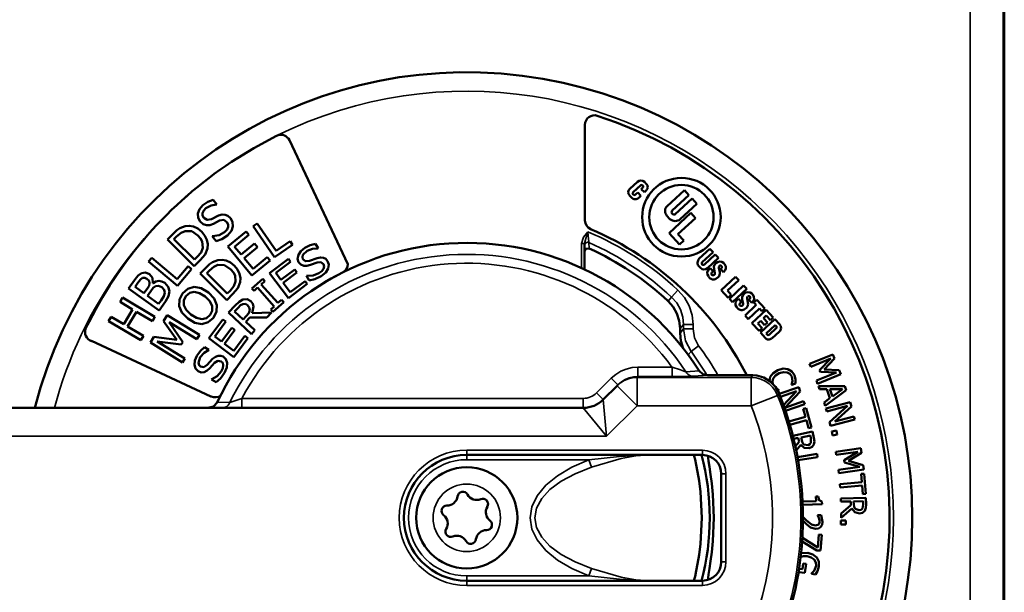
# Model space of a CAD drawing. Units: inches. Extents: x 0 to 17, y 0 to 11.
# Drawn here: x 2.5 to 3.8, y 4.8 to 5.5 of the extents above; entities that cross this region are included whole.
import ezdxf

# ---------------------------------------------------------------- set-up
doc = ezdxf.new("R2010")
doc.units = ezdxf.units.IN
doc.header["$MEASUREMENT"] = 0
doc.layers.add('Visible (ANSI)', color=7, linetype='Continuous', lineweight=50)
doc.layers.add('Visible Narrow (ANSI)', color=7, linetype='Continuous', lineweight=35)

msp = doc.modelspace()

# ---------------------------------------------------------------- linework, layer by layer
at = {"layer": 'Visible (ANSI)'}
for p, q in [((3.7969, 6.2391), (3.7969, 3.4906)), ((3.7981, 5.8029), (3.7981, 3.927)), ((3.2643, 5.2436), (3.2643, 5.3654)), ((2.8718, 5.3513), (2.873, 5.3519)), ((2.888, 5.3457), (2.9623, 5.1881)), ((3.3212, 5.2836), (3.3312, 5.2928)), ((3.3399, 5.2927), (3.3424, 5.2902)), ((3.3352, 5.2883), (3.3257, 5.2796)), ((3.3285, 5.2765), (3.3315, 5.2792)), ((3.3315, 5.2792), (3.3353, 5.2748)), ((3.3359, 5.2834), (3.3379, 5.2855)), ((3.34, 5.2794), (3.3359, 5.2834)), ((3.3426, 5.282), (3.34, 5.2794)), ((3.3689, 5.2619), (3.3908, 5.2821)), ((3.3908, 5.2821), (3.3966, 5.2758)), ((2.7908, 5.2698), (2.7957, 5.264)), ((3.3235, 5.2726), (3.3208, 5.2755)), ((3.3353, 5.2748), (3.3328, 5.2723)), ((3.3966, 5.2758), (3.3753, 5.2561)), ((3.3793, 5.2516), (3.4007, 5.2713)), ((3.4068, 5.2647), (3.3856, 5.2451)), ((3.4007, 5.2713), (3.4068, 5.2647)), ((2.7957, 5.264), (2.7954, 5.2637)), ((3.3715, 5.2275), (3.3992, 5.2531)), ((3.3992, 5.2531), (3.4051, 5.2464)), ((2.7887, 5.2452), (2.7978, 5.2497)), ((2.7992, 5.2433), (2.7912, 5.2394)), ((2.8418, 5.2361), (2.8471, 5.2398)), ((2.8471, 5.2398), (2.8712, 5.205)), ((3.3725, 5.2453), (3.3686, 5.2496)), ((3.4051, 5.2464), (3.3827, 5.2261)), ((2.7327, 5.2191), (2.7404, 5.2268)), ((2.8098, 5.2104), (2.8329, 5.2296)), ((2.8329, 5.2296), (2.8365, 5.2252)), ((2.8692, 5.1967), (2.8418, 5.2361)), ((3.3847, 5.2131), (3.3715, 5.2275)), ((2.7667, 5.1853), (2.7327, 5.2191)), ((2.7411, 5.2197), (2.7445, 5.2232)), ((2.7673, 5.1937), (2.7411, 5.2197)), ((2.7898, 5.2234), (2.7902, 5.2237)), ((2.795, 5.2172), (2.7898, 5.2234)), ((2.8365, 5.2252), (2.8183, 5.2101)), ((2.8712, 5.205), (2.8888, 5.2172)), ((2.8888, 5.2172), (2.8921, 5.2126)), ((3.3827, 5.2261), (3.39, 5.218)), ((3.39, 5.218), (3.3847, 5.2131)), ((2.8404, 5.1735), (2.8098, 5.2104)), ((2.8183, 5.2101), (2.8267, 5.2)), ((2.8267, 5.2), (2.8437, 5.2141)), ((2.8473, 5.2097), (2.8303, 5.1956)), ((2.8437, 5.2141), (2.8473, 5.2097)), ((2.8921, 5.2126), (2.8692, 5.1967)), ((2.9213, 5.2137), (2.9246, 5.2083)), ((2.9246, 5.2083), (2.9241, 5.208)), ((3.2638, 5.214), (3.2638, 5.2117)), ((3.2638, 5.2117), (3.2638, 5.2042)), ((3.2638, 5.2042), (3.2638, 5.1812)), ((3.4098, 5.195), (3.4233, 5.2075)), ((3.4274, 5.2031), (3.4135, 5.1903)), ((3.4233, 5.2075), (3.4274, 5.2031)), ((2.7087, 5.1912), (2.7128, 5.1961)), ((2.7454, 5.1603), (2.7087, 5.1912)), ((2.7128, 5.1961), (2.7452, 5.1688)), ((2.7745, 5.1931), (2.7667, 5.1853)), ((2.7707, 5.1971), (2.7673, 5.1937)), ((2.8303, 5.1956), (2.8417, 5.1819)), ((2.8635, 5.1926), (2.8404, 5.1735)), ((2.8417, 5.1819), (2.8599, 5.197)), ((2.8599, 5.197), (2.8635, 5.1926)), ((2.8627, 5.1766), (2.8867, 5.1946)), ((2.8896, 5.1909), (2.8707, 5.1767)), ((2.8867, 5.1946), (2.8896, 5.1909)), ((2.9138, 5.1923), (2.9233, 5.1955)), ((2.9232, 5.1899), (2.9148, 5.187)), ((3.4163, 5.1873), (3.4301, 5.2001)), ((3.4341, 5.1958), (3.4201, 5.1829)), ((3.4301, 5.2001), (3.4341, 5.1958)), ((2.7452, 5.1688), (2.759, 5.1852)), ((2.7634, 5.1815), (2.7454, 5.1603)), ((2.759, 5.1852), (2.7634, 5.1815)), ((2.7743, 5.1759), (2.782, 5.1836)), ((2.7828, 5.1765), (2.7862, 5.18)), ((2.8773, 5.1679), (2.8949, 5.1811)), ((2.8977, 5.1773), (2.8801, 5.1641)), ((2.8949, 5.1811), (2.8977, 5.1773)), ((3.4116, 5.183), (3.4097, 5.1849)), ((3.4221, 5.1814), (3.4237, 5.1829)), ((3.4237, 5.1829), (3.4274, 5.1788)), ((3.4274, 5.1788), (3.4258, 5.1773)), ((3.4297, 5.1766), (3.4286, 5.1821)), ((3.4347, 5.1831), (3.4358, 5.1776)), ((3.437, 5.1818), (3.4381, 5.1828)), ((3.4407, 5.1776), (3.437, 5.1818)), ((3.4411, 5.178), (3.4407, 5.1776)), ((2.6834, 5.1571), (2.6908, 5.1674)), ((2.8085, 5.1421), (2.7743, 5.1759)), ((2.809, 5.1505), (2.7828, 5.1765)), ((2.8402, 5.1569), (2.8541, 5.1693)), ((2.8569, 5.1663), (2.8523, 5.1622)), ((2.8541, 5.1693), (2.8569, 5.1663)), ((2.8867, 5.1446), (2.8627, 5.1766)), ((2.8707, 5.1767), (2.8773, 5.1679)), ((2.889, 5.1523), (2.9079, 5.1664)), ((2.9079, 5.1664), (2.9107, 5.1627)), ((2.9099, 5.173), (2.9103, 5.1732)), ((2.9133, 5.1673), (2.9099, 5.173)), ((3.4228, 5.1707), (3.4214, 5.1724)), ((3.4338, 5.1714), (3.4321, 5.17)), ((3.4378, 5.1549), (3.4561, 5.1718)), ((3.4601, 5.1676), (3.4457, 5.1543)), ((3.4561, 5.1718), (3.4601, 5.1676)), ((2.7223, 5.129), (2.6834, 5.1571)), ((2.6915, 5.159), (2.6951, 5.164)), ((2.7029, 5.1508), (2.6915, 5.159)), ((2.7071, 5.1567), (2.7029, 5.1508)), ((2.7072, 5.1477), (2.7115, 5.1536)), ((2.7142, 5.1639), (2.7144, 5.1637)), ((2.8125, 5.154), (2.809, 5.1505)), ((2.843, 5.1539), (2.8402, 5.1569)), ((2.8475, 5.158), (2.843, 5.1539)), ((2.8688, 5.1342), (2.8475, 5.158)), ((2.8523, 5.1622), (2.8735, 5.1385)), ((2.8801, 5.1641), (2.889, 5.1523)), ((2.9107, 5.1627), (2.8867, 5.1446)), ((3.4467, 5.1452), (3.4378, 5.1549)), ((3.4457, 5.1543), (3.4505, 5.149)), ((3.4483, 5.1439), (3.4663, 5.1607)), ((3.4703, 5.1564), (3.4522, 5.1397)), ((3.4663, 5.1607), (3.4703, 5.1564)), ((2.6724, 5.14), (2.6756, 5.1454)), ((2.6885, 5.1303), (2.6724, 5.14)), ((2.6756, 5.1454), (2.7169, 5.1209)), ((2.7216, 5.1374), (2.7072, 5.1477)), ((2.7246, 5.1416), (2.7216, 5.1374)), ((2.7304, 5.1402), (2.7223, 5.129)), ((2.8162, 5.15), (2.8085, 5.1421)), ((2.8808, 5.1395), (2.8669, 5.1271)), ((2.8735, 5.1385), (2.8781, 5.1426)), ((2.8781, 5.1426), (2.8808, 5.1395)), ((3.4505, 5.149), (3.4467, 5.1452)), ((3.4522, 5.1397), (3.4483, 5.1439)), ((3.458, 5.1423), (3.4597, 5.1439)), ((3.4597, 5.1439), (3.4634, 5.1397)), ((3.4634, 5.1397), (3.4618, 5.1383)), ((3.4657, 5.1376), (3.4646, 5.1431)), ((3.4707, 5.1441), (3.4718, 5.1385)), ((3.4729, 5.1427), (3.4741, 5.1438)), ((3.4766, 5.1386), (3.4729, 5.1427)), ((3.4793, 5.1392), (3.4831, 5.1427)), ((3.4823, 5.136), (3.4793, 5.1392)), ((3.4831, 5.1427), (3.4934, 5.1316)), ((2.6773, 5.1114), (2.6885, 5.1303)), ((2.6934, 5.1274), (2.6821, 5.1085)), ((2.7136, 5.1155), (2.6934, 5.1274)), ((2.8106, 5.1263), (2.819, 5.1353)), ((2.8183, 5.1278), (2.8226, 5.1324)), ((2.8293, 5.1175), (2.8183, 5.1278)), ((2.8642, 5.1301), (2.8688, 5.1342)), ((2.8669, 5.1271), (2.8642, 5.1301)), ((3.4588, 5.1316), (3.4573, 5.1334)), ((3.4681, 5.1224), (3.4823, 5.136)), ((3.4698, 5.1324), (3.4681, 5.1309)), ((3.4865, 5.1314), (3.4721, 5.118)), ((3.4771, 5.139), (3.4766, 5.1386)), ((3.4767, 5.1129), (3.4948, 5.1298)), ((3.4896, 5.1281), (3.4865, 5.1314)), ((3.4934, 5.1316), (3.4896, 5.1281)), ((3.4948, 5.1298), (3.504, 5.1202)), ((2.6578, 5.1155), (2.6611, 5.121)), ((2.6991, 5.091), (2.6578, 5.1155)), ((2.6611, 5.121), (2.6773, 5.1114)), ((2.7169, 5.1209), (2.7136, 5.1155)), ((2.7279, 5.1155), (2.7325, 5.1231)), ((2.7446, 5.0917), (2.7279, 5.1155)), ((2.7325, 5.1231), (2.7734, 5.098)), ((2.7348, 5.1142), (2.7523, 5.0888)), ((2.7701, 5.0925), (2.7348, 5.1142)), ((2.7853, 5.0936), (2.8033, 5.1176)), ((2.8071, 5.1148), (2.7929, 5.0958)), ((2.8033, 5.1176), (2.8071, 5.1148)), ((2.8398, 5.099), (2.8106, 5.1263)), ((2.8331, 5.1216), (2.8293, 5.1175)), ((2.8375, 5.1198), (2.8325, 5.1145)), ((2.8325, 5.1145), (2.8442, 5.1037)), ((2.8595, 5.1201), (2.8375, 5.1198)), ((2.8408, 5.1255), (2.8652, 5.1262)), ((2.8652, 5.1262), (2.8595, 5.1201)), ((3.4721, 5.118), (3.4681, 5.1224)), ((3.488, 5.1158), (3.4842, 5.1122)), ((3.4878, 5.1008), (3.506, 5.1178)), ((3.493, 5.1104), (3.488, 5.1158)), ((3.4949, 5.1224), (3.4916, 5.1192)), ((3.4916, 5.1192), (3.4967, 5.1137)), ((3.5004, 5.1167), (3.4949, 5.1224)), ((3.504, 5.1202), (3.5004, 5.1167)), ((3.506, 5.1178), (3.5122, 5.1111)), ((2.6821, 5.1085), (2.7023, 5.0965)), ((2.8017, 5.0893), (2.8149, 5.1069)), ((2.8187, 5.1041), (2.8055, 5.0865)), ((2.8149, 5.1069), (2.8187, 5.1041)), ((2.8442, 5.1037), (2.8398, 5.099)), ((3.3853, 5.1002), (3.3853, 5.1058)), ((3.486, 5.1029), (3.4767, 5.1129)), ((3.4842, 5.1122), (3.4897, 5.1064)), ((3.4897, 5.1064), (3.486, 5.1029)), ((3.4967, 5.1137), (3.493, 5.1104)), ((3.495, 5.0996), (3.5066, 5.1104)), ((3.5078, 5.1064), (3.4992, 5.0983)), ((3.5118, 5.1021), (3.502, 5.0934)), ((3.5066, 5.1104), (3.508, 5.1087)), ((2.7882, 5.0195), (2.636, 5.0901)), ((2.7023, 5.0965), (2.6991, 5.091)), ((2.711, 5.088), (2.7155, 5.0954)), ((2.7155, 5.0954), (2.7446, 5.0917)), ((2.7198, 5.0896), (2.755, 5.068)), ((2.7502, 5.0855), (2.7198, 5.0896)), ((2.7734, 5.098), (2.7701, 5.0925)), ((2.8173, 5.0696), (2.7853, 5.0936)), ((2.7929, 5.0958), (2.8017, 5.0893)), ((2.8353, 5.0937), (2.8173, 5.0696)), ((2.8174, 5.0776), (2.8315, 5.0965)), ((2.8315, 5.0965), (2.8353, 5.0937)), ((3.4941, 5.0938), (3.4878, 5.1008)), ((3.4961, 5.0984), (3.495, 5.0996)), ((2.7519, 5.0629), (2.711, 5.088)), ((2.7523, 5.0888), (2.7502, 5.0855)), ((2.7799, 5.0823), (2.7854, 5.079)), ((2.7854, 5.079), (2.7851, 5.0786)), ((2.8055, 5.0865), (2.8174, 5.0776)), ((2.755, 5.068), (2.7519, 5.0629)), ((2.7834, 5.0598), (2.7903, 5.0672)), ((3.5502, 5.0611), (3.5799, 5.0731)), ((3.5773, 5.0678), (3.5517, 5.0574)), ((3.563, 5.0531), (3.5773, 5.0678)), ((3.5821, 5.0677), (3.5686, 5.0536)), ((3.5799, 5.0731), (3.5821, 5.0677)), ((2.7928, 5.0621), (2.7868, 5.0556)), ((3.5517, 5.0574), (3.5502, 5.0611)), ((3.564, 5.0507), (3.563, 5.0531)), ((3.5686, 5.0536), (3.588, 5.0531)), ((3.588, 5.0531), (3.5902, 5.0477)), ((2.789, 5.041), (2.7893, 5.0414)), ((2.7948, 5.0375), (2.789, 5.041)), ((3.4779, 5.0464), (3.4206, 5.0464)), ((3.4829, 5.046), (3.4779, 5.0464)), ((3.4991, 5.0394), (3.5002, 5.0445)), ((3.5274, 5.0345), (3.5285, 5.0389)), ((3.5285, 5.0389), (3.5275, 5.0449)), ((3.5309, 5.0464), (3.5323, 5.0409)), ((3.5323, 5.0409), (3.5323, 5.0362)), ((3.5589, 5.0396), (3.5845, 5.0499)), ((3.5605, 5.0357), (3.5589, 5.0396)), ((3.5902, 5.0477), (3.5605, 5.0357)), ((3.5845, 5.0499), (3.564, 5.0507)), ((3.3051, 5.0331), (3.2876, 5.0155)), ((3.3063, 5.0342), (3.3051, 5.0331)), ((3.5086, 5.029), (3.5114, 5.0276)), ((3.5115, 5.0273), (3.51, 5.0266)), ((3.5114, 5.0276), (3.5115, 5.0273)), ((3.5117, 5.0227), (3.5364, 5.0314)), ((3.5276, 5.0342), (3.5274, 5.0345)), ((3.5323, 5.0362), (3.5276, 5.0342)), ((3.5364, 5.0314), (3.5384, 5.0257)), ((3.5615, 5.0328), (3.5953, 5.0327)), ((3.5629, 5.0287), (3.5615, 5.0328)), ((3.5723, 5.0288), (3.5629, 5.0287)), ((3.597, 5.0277), (3.57, 5.0074)), ((3.5762, 5.0172), (3.5723, 5.0288)), ((3.5761, 5.0288), (3.592, 5.0289)), ((3.5792, 5.0195), (3.5761, 5.0288)), ((3.592, 5.0289), (3.5792, 5.0195)), ((3.5953, 5.0327), (3.597, 5.0277)), ((3.5336, 5.0262), (3.5132, 5.019)), ((3.517, 5.0086), (3.5336, 5.0262)), ((3.5384, 5.0257), (3.5188, 5.0051)), ((3.5686, 5.0116), (3.5762, 5.0172)), ((3.2621, 5.005), (2.233, 5.005)), ((3.5188, 5.0051), (3.5427, 5.0135)), ((3.544, 5.0098), (3.5196, 5.0011)), ((3.542, 5.0037), (3.5457, 5.0048)), ((3.545, 4.9934), (3.542, 5.0037)), ((3.5427, 5.0135), (3.544, 5.0098)), ((3.5457, 5.0048), (3.5527, 4.98)), ((3.57, 5.0074), (3.5686, 5.0116)), ((3.5709, 5.0041), (3.6018, 5.0123)), ((3.572, 5.0002), (3.5709, 5.0041)), ((3.5986, 5.0074), (3.572, 5.0002)), ((3.5756, 4.9866), (3.5986, 5.0074)), ((3.6034, 5.0065), (3.5823, 4.9875)), ((3.6018, 5.0123), (3.6034, 5.0065)), ((3.5239, 4.9875), (3.545, 4.9934)), ((3.5461, 4.9893), (3.5251, 4.9834)), ((3.549, 4.979), (3.5461, 4.9893)), ((3.6078, 4.9902), (3.5769, 4.9819)), ((3.5823, 4.9875), (3.6067, 4.9941)), ((3.6067, 4.9941), (3.6078, 4.9902)), ((3.5527, 4.98), (3.549, 4.979)), ((3.5769, 4.9819), (3.5756, 4.9866)), ((3.5289, 4.9695), (3.5539, 4.9749)), ((3.5359, 4.9667), (3.5299, 4.9654)), ((3.5369, 4.9619), (3.5359, 4.9667)), ((3.5394, 4.9674), (3.5512, 4.9699)), ((3.5402, 4.9638), (3.5394, 4.9674)), ((3.5512, 4.9699), (3.552, 4.9658)), ((3.552, 4.9658), (3.552, 4.9606)), ((3.5539, 4.9749), (3.5556, 4.9668)), ((3.5784, 4.9748), (3.5844, 4.9761)), ((3.5795, 4.9698), (3.5784, 4.9748)), ((3.5855, 4.9711), (3.5795, 4.9698)), ((3.5844, 4.9761), (3.5855, 4.9711)), ((3.532, 4.9559), (3.5369, 4.9619)), ((3.539, 4.958), (3.5332, 4.9507)), ((3.5483, 4.9577), (3.543, 4.9584)), ((3.5837, 4.9491), (3.6154, 4.9535)), ((3.6154, 4.9535), (3.6162, 4.9478)), ((3.1138, 4.945), (3.4138, 4.945)), ((3.4212, 4.943), (3.4229, 4.9432)), ((3.5347, 4.9424), (3.5597, 4.9463)), ((3.5603, 4.9421), (3.5355, 4.9382)), ((3.5597, 4.9463), (3.5603, 4.9421)), ((3.5842, 4.9452), (3.5837, 4.9491)), ((3.6115, 4.949), (3.5842, 4.9452)), ((3.5941, 4.9382), (3.6115, 4.949)), ((3.6162, 4.9478), (3.5996, 4.9374)), ((3.5869, 4.9261), (3.6142, 4.93)), ((3.5875, 4.9219), (3.5869, 4.9261)), ((3.6192, 4.9264), (3.5875, 4.9219)), ((3.5945, 4.9356), (3.5941, 4.9382)), ((3.6142, 4.93), (3.5945, 4.9356)), ((3.5996, 4.9374), (3.6184, 4.9322)), ((3.6184, 4.9322), (3.6192, 4.9264)), ((3.4378, 4.921), (3.4378, 4.809)), ((3.6159, 4.9209), (3.6197, 4.9212)), ((3.6168, 4.9102), (3.6159, 4.9209)), ((3.6197, 4.9212), (3.6217, 4.8956)), ((3.5886, 4.908), (3.6168, 4.9102)), ((3.589, 4.9038), (3.5886, 4.908)), ((3.6171, 4.906), (3.589, 4.9038)), ((3.6179, 4.8953), (3.6171, 4.906)), ((3.5584, 4.8921), (3.5613, 4.8922)), ((3.5586, 4.8863), (3.5584, 4.8921)), ((3.5899, 4.8898), (3.6219, 4.8905)), ((3.59, 4.8856), (3.5899, 4.8898)), ((3.6217, 4.8956), (3.6179, 4.8953)), ((3.6219, 4.8905), (3.6221, 4.8823)), ((3.5413, 4.8856), (3.5586, 4.8863)), ((3.5662, 4.8824), (3.5415, 4.8815)), ((3.566, 4.8857), (3.5662, 4.8824)), ((3.6027, 4.8858), (3.59, 4.8856)), ((3.5903, 4.8706), (3.6028, 4.881)), ((3.6041, 4.8767), (3.5904, 4.8651)), ((3.6028, 4.881), (3.6027, 4.8858)), ((3.6063, 4.8859), (3.6183, 4.8862)), ((3.6064, 4.8822), (3.6063, 4.8859)), ((3.6132, 4.8747), (3.6081, 4.8764)), ((3.6184, 4.882), (3.6174, 4.8769)), ((3.6183, 4.8862), (3.6184, 4.882)), ((3.5418, 4.8664), (3.5464, 4.8617)), ((3.5605, 4.8685), (3.5651, 4.8684)), ((3.5605, 4.8682), (3.5605, 4.8685)), ((3.5622, 4.8651), (3.5605, 4.8682)), ((3.5631, 4.8605), (3.5622, 4.8651)), ((3.5651, 4.8684), (3.5668, 4.8601)), ((3.5904, 4.8651), (3.5903, 4.8706)), ((3.5461, 4.857), (3.5418, 4.8614)), ((3.5515, 4.8526), (3.5461, 4.857)), ((3.5579, 4.8508), (3.5515, 4.8526)), ((3.5577, 4.8551), (3.5618, 4.8566)), ((3.5618, 4.8566), (3.5631, 4.8605)), ((3.5901, 4.8566), (3.5902, 4.8617)), ((3.5962, 4.8564), (3.5901, 4.8566)), ((3.5902, 4.8617), (3.5963, 4.8616)), ((3.5963, 4.8616), (3.5962, 4.8564)), ((3.5411, 4.8394), (3.5606, 4.8272)), ((3.5606, 4.8272), (3.5619, 4.8437)), ((3.5619, 4.8437), (3.5657, 4.8434)), ((3.5657, 4.8434), (3.5641, 4.8232)), ((3.5593, 4.8235), (3.5408, 4.8349)), ((3.5395, 4.8201), (3.5478, 4.8204)), ((3.5641, 4.8232), (3.5593, 4.8235)), ((3.5412, 4.7995), (3.5422, 4.8068)), ((3.5422, 4.8068), (3.5459, 4.8063)), ((3.5459, 4.8063), (3.5443, 4.7948)), ((3.5561, 4.7977), (3.5585, 4.804)), ((3.5621, 4.803), (3.5604, 4.7972)), ((3.5443, 4.7948), (3.5362, 4.7959)), ((3.5369, 4.8001), (3.5412, 4.7995)), ((3.5528, 4.7941), (3.5561, 4.7977)), ((3.5528, 4.7937), (3.5528, 4.7941)), ((3.5579, 4.793), (3.5528, 4.7937)), ((3.5604, 4.7972), (3.5579, 4.793)), ((3.4138, 4.785), (3.1138, 4.785)), ((3.4229, 4.7867), (3.4212, 4.787))]:
    msp.add_line(p, q, dxfattribs=at)
for points in [[(2.8144, 5.3182), (2.8426, 5.3356), (2.8718, 5.3513)], [(2.7779, 5.263), (2.7842, 5.2673), (2.7908, 5.2698)], [(2.7744, 5.2421), (2.7718, 5.2469), (2.7716, 5.2525), (2.7736, 5.2581), (2.7779, 5.263)], [(2.7818, 5.2591), (2.7791, 5.2561), (2.7776, 5.2528), (2.7776, 5.2497), (2.7791, 5.2469)], [(2.7954, 5.2637), (2.7885, 5.2627), (2.7818, 5.2591)], [(2.7824, 5.2375), (2.7782, 5.2388), (2.7744, 5.2421)], [(2.7791, 5.2469), (2.7834, 5.2442), (2.7887, 5.2452)], [(2.7912, 5.2394), (2.7867, 5.2377), (2.7824, 5.2375)], [(2.7978, 5.2497), (2.8023, 5.251), (2.8063, 5.2508), (2.8098, 5.2494), (2.8129, 5.2466)], [(2.8085, 5.2415), (2.8044, 5.2442), (2.7992, 5.2433)], [(2.8055, 5.2285), (2.8087, 5.2319), (2.8102, 5.2353), (2.8101, 5.2386), (2.8085, 5.2415)], [(2.8129, 5.2466), (2.8156, 5.2416), (2.8162, 5.236)], [(2.7404, 5.2268), (2.7448, 5.231), (2.7486, 5.2337), (2.7552, 5.2364)], [(2.7445, 5.2232), (2.7501, 5.2278), (2.7555, 5.2301)], [(2.7552, 5.2364), (2.7606, 5.2368), (2.766, 5.2357), (2.7713, 5.2331), (2.7764, 5.229)], [(2.7555, 5.2301), (2.7637, 5.2297), (2.7716, 5.2243)], [(2.7764, 5.229), (2.7803, 5.2241), (2.7829, 5.2187), (2.7841, 5.2132), (2.7837, 5.2079)], [(2.7902, 5.2237), (2.7986, 5.2248), (2.8055, 5.2285)], [(2.8162, 5.236), (2.8143, 5.2302), (2.8094, 5.2246)], [(2.7716, 5.2243), (2.775, 5.2204), (2.7771, 5.2166), (2.7778, 5.2088)], [(2.8094, 5.2246), (2.802, 5.2197), (2.795, 5.2172)], [(2.7778, 5.2088), (2.7755, 5.2029), (2.7707, 5.1971)], [(2.7837, 5.2079), (2.7807, 5.2004), (2.7745, 5.1931)], [(2.8998, 5.1905), (2.8985, 5.1949), (2.8995, 5.1998), (2.9026, 5.2046), (2.9077, 5.2086)], [(2.9105, 5.2049), (2.9052, 5.1997), (2.9045, 5.1969), (2.9052, 5.1944)], [(2.9077, 5.2086), (2.9146, 5.212), (2.9213, 5.2137)], [(2.9241, 5.208), (2.9176, 5.2076), (2.9105, 5.2049)], [(3.2638, 5.2042), (3.2656, 5.2076), (3.2695, 5.2078)], [(2.782, 5.1836), (2.7865, 5.1878), (2.7902, 5.1905), (2.7968, 5.1932)], [(2.7968, 5.1932), (2.8023, 5.1936), (2.8077, 5.1926), (2.813, 5.19), (2.818, 5.1859)], [(2.9062, 5.1859), (2.9026, 5.1874), (2.8998, 5.1905)], [(2.9052, 5.1944), (2.9087, 5.1917), (2.9138, 5.1923)], [(2.9314, 5.1877), (2.9282, 5.1903), (2.9232, 5.1899)], [(2.9233, 5.1955), (2.9278, 5.1964), (2.9315, 5.196), (2.9344, 5.1945), (2.9367, 5.1918)], [(2.9367, 5.1918), (2.9381, 5.1873), (2.9373, 5.1823)], [(2.6997, 5.1765), (2.7049, 5.1774), (2.7098, 5.1753)], [(2.7862, 5.18), (2.7917, 5.1846), (2.7971, 5.187)], [(2.7971, 5.187), (2.8053, 5.1865), (2.8133, 5.1812)], [(2.8133, 5.1812), (2.8167, 5.1773), (2.8188, 5.1735), (2.8195, 5.1657)], [(2.818, 5.1859), (2.822, 5.181), (2.8246, 5.1756), (2.8258, 5.1701), (2.8255, 5.1648)], [(2.9148, 5.187), (2.9103, 5.1858), (2.9062, 5.1859)], [(2.9257, 5.1764), (2.9294, 5.1792), (2.9316, 5.1821), (2.9322, 5.185), (2.9314, 5.1877)], [(2.9373, 5.1823), (2.9342, 5.1773), (2.9284, 5.1727)], [(2.6908, 5.1674), (2.6935, 5.171), (2.6956, 5.1734), (2.6997, 5.1765)], [(2.6951, 5.164), (2.6983, 5.1682), (2.7012, 5.1703)], [(2.7012, 5.1703), (2.7039, 5.1707), (2.7067, 5.1694)], [(2.7067, 5.1694), (2.7094, 5.1667), (2.7101, 5.1636)], [(2.7098, 5.1753), (2.7137, 5.1703), (2.7142, 5.1639)], [(2.7144, 5.1637), (2.718, 5.1658), (2.7218, 5.1666), (2.7256, 5.166), (2.7294, 5.164)], [(2.8195, 5.1657), (2.8172, 5.1598), (2.8125, 5.154)], [(2.8255, 5.1648), (2.8224, 5.1573), (2.8162, 5.15)], [(2.9103, 5.1732), (2.9184, 5.1736), (2.9257, 5.1764)], [(2.9284, 5.1727), (2.9204, 5.1689), (2.9133, 5.1673)], [(2.7101, 5.1636), (2.7095, 5.1605), (2.7071, 5.1567)], [(2.7115, 5.1536), (2.7146, 5.1576), (2.7174, 5.1597)], [(2.7174, 5.1597), (2.7216, 5.1605), (2.7257, 5.1585)], [(2.7257, 5.1585), (2.7286, 5.1554), (2.7294, 5.1516)], [(2.7294, 5.164), (2.7337, 5.1592), (2.7353, 5.1536)], [(2.7353, 5.1536), (2.7343, 5.1472), (2.7304, 5.1402)], [(2.7521, 5.1507), (2.7589, 5.1566), (2.7668, 5.1589)], [(2.7564, 5.1473), (2.7611, 5.1513), (2.7669, 5.1526)], [(2.7668, 5.1589), (2.7756, 5.1573), (2.7849, 5.1519)], [(2.7669, 5.1526), (2.7735, 5.1511), (2.7807, 5.1467)], [(2.7849, 5.1519), (2.7922, 5.1442), (2.7958, 5.1359)], [(2.7294, 5.1516), (2.7282, 5.1471), (2.7246, 5.1416)], [(2.7476, 5.1346), (2.748, 5.1429), (2.7521, 5.1507)], [(2.7537, 5.1359), (2.7536, 5.1418), (2.7564, 5.1473)], [(2.7807, 5.1467), (2.7867, 5.1407), (2.7896, 5.1346), (2.7897, 5.1286), (2.787, 5.1232)], [(2.819, 5.1353), (2.824, 5.1401), (2.8289, 5.1428)], [(2.8289, 5.1428), (2.8341, 5.1433), (2.839, 5.1408)], [(2.839, 5.1408), (2.8415, 5.1376), (2.8425, 5.1339), (2.8408, 5.1255)], [(3.37, 5.1409), (3.3765, 5.1335), (3.3813, 5.125), (3.3843, 5.1156), (3.3853, 5.1058)], [(2.7586, 5.1186), (2.7512, 5.1264), (2.7476, 5.1346)], [(2.7627, 5.1238), (2.7567, 5.1298), (2.7537, 5.1359)], [(2.7958, 5.1359), (2.7954, 5.1275), (2.7913, 5.1197)], [(2.8226, 5.1324), (2.8259, 5.1355), (2.8288, 5.1371)], [(2.8288, 5.1371), (2.832, 5.1372), (2.8348, 5.1357)], [(2.8375, 5.1294), (2.8362, 5.1255), (2.8331, 5.1216)], [(2.8348, 5.1357), (2.837, 5.1327), (2.8375, 5.1294)], [(2.7766, 5.1116), (2.7678, 5.1132), (2.7586, 5.1186)], [(2.787, 5.1232), (2.7823, 5.1193), (2.7765, 5.118), (2.7698, 5.1194), (2.7627, 5.1238)], [(2.7913, 5.1197), (2.7846, 5.1139), (2.7766, 5.1116)], [(3.3853, 5.1002), (3.3864, 5.0901), (3.3895, 5.0806)], [(2.7704, 5.0714), (2.7748, 5.0776), (2.7799, 5.0823)], [(2.7851, 5.0786), (2.7795, 5.0751), (2.7745, 5.0694)], [(2.7719, 5.0516), (2.7686, 5.0549), (2.7672, 5.0597), (2.7678, 5.0654), (2.7704, 5.0714)], [(2.7745, 5.0694), (2.7723, 5.0623), (2.773, 5.0595), (2.7748, 5.0576)], [(2.7903, 5.0672), (2.7938, 5.07), (2.7972, 5.0714), (2.8006, 5.0714), (2.8038, 5.0702)], [(2.8011, 5.064), (2.797, 5.0648), (2.7928, 5.0621)], [(2.8013, 5.0514), (2.8033, 5.0556), (2.8039, 5.0592), (2.8031, 5.0621), (2.8011, 5.064)], [(2.8038, 5.0702), (2.8072, 5.0668), (2.8089, 5.0621)], [(2.7797, 5.0506), (2.7758, 5.0502), (2.7719, 5.0516)], [(2.7748, 5.0576), (2.7791, 5.0569), (2.7834, 5.0598)], [(2.7868, 5.0556), (2.7833, 5.0525), (2.7797, 5.0506)], [(2.7893, 5.0414), (2.7962, 5.0455), (2.8013, 5.0514)], [(2.8089, 5.0621), (2.8085, 5.0562), (2.8055, 5.0494)], [(3.4206, 5.0464), (3.4143, 5.0479), (3.4095, 5.0522)], [(3.5002, 5.0445), (3.5038, 5.0492), (3.51, 5.053)], [(3.51, 5.053), (3.5168, 5.0549), (3.5227, 5.0542)], [(3.5227, 5.0542), (3.5275, 5.0513), (3.5309, 5.0464)], [(2.8055, 5.0494), (2.8002, 5.0423), (2.7948, 5.0375)], [(3.5113, 5.0237), (3.5067, 5.0319), (3.5001, 5.0387), (3.492, 5.0435), (3.4829, 5.046)], [(3.504, 5.0424), (3.503, 5.0391), (3.5035, 5.0357)], [(3.5117, 5.049), (3.5068, 5.046), (3.504, 5.0424)], [(3.5217, 5.0502), (3.5171, 5.0505), (3.5117, 5.049)], [(3.5275, 5.0449), (3.5252, 5.0482), (3.5217, 5.0502)], [(2.7963, 5.0122), (2.7914, 5.0069), (2.7844, 5.005)], [(3.543, 4.9584), (3.5412, 4.9606), (3.5402, 4.9638)], [(3.5556, 4.9668), (3.5563, 4.9622), (3.5557, 4.9585)], [(3.5496, 4.9535), (3.5435, 4.954), (3.539, 4.958)], [(3.552, 4.9606), (3.5506, 4.9587), (3.5483, 4.9577)], [(3.5557, 4.9585), (3.5535, 4.9553), (3.5496, 4.9535)], [(3.4032, 4.785), (3.4034, 4.7863), (3.4044, 4.7905), (3.4059, 4.7974), (3.4077, 4.8066), (3.4097, 4.8179), (3.4115, 4.8319), (3.4132, 4.865), (3.4115, 4.898), (3.4097, 4.912), (3.4077, 4.9234), (3.4059, 4.9325), (3.4044, 4.9394), (3.4034, 4.9436), (3.4032, 4.945)], [(3.4282, 4.865), (3.427, 4.8948), (3.4257, 4.9085), (3.4242, 4.9201), (3.4227, 4.9297), (3.4216, 4.937), (3.421, 4.9415), (3.4212, 4.943)], [(3.5613, 4.8922), (3.5624, 4.8874), (3.566, 4.8857)], [(3.6137, 4.8703), (3.6077, 4.872), (3.6041, 4.8767)], [(3.6081, 4.8764), (3.6068, 4.8789), (3.6064, 4.8822)], [(3.6174, 4.8769), (3.6157, 4.8753), (3.6132, 4.8747)], [(3.6221, 4.8823), (3.6219, 4.8777), (3.6206, 4.8741)], [(3.4212, 4.787), (3.421, 4.7884), (3.4216, 4.7929), (3.4227, 4.8003), (3.4242, 4.8098), (3.4257, 4.8214), (3.427, 4.8351), (3.4282, 4.865)], [(3.6206, 4.8741), (3.6178, 4.8714), (3.6137, 4.8703)], [(3.5464, 4.8617), (3.55, 4.8586), (3.5528, 4.8566), (3.5577, 4.8551)], [(3.5668, 4.8601), (3.5662, 4.8562), (3.5643, 4.8532), (3.5615, 4.8513), (3.5579, 4.8508)], [(3.5473, 4.816), (3.5427, 4.8162), (3.5389, 4.8153)], [(3.5585, 4.804), (3.5582, 4.8083), (3.5561, 4.8119), (3.5524, 4.8146), (3.5473, 4.816)], [(3.5478, 4.8204), (3.5545, 4.8184), (3.5593, 4.8146)], [(3.5593, 4.8146), (3.5618, 4.8093), (3.5621, 4.803)]]:
    msp.add_lwpolyline(points, dxfattribs=at)
for centre, radius in [((3.3871, 5.2477), 0.05), ((3.3871, 5.2477), 0.041), ((3.1138, 4.865), 0.0644)]:
    msp.add_circle(centre, radius, dxfattribs=at)
for centre, radius, start, end in [((3.1138, 4.865), 0.5672, 194.2898, 165.7102), ((3.3271, 5.278), 0.00212, 132.3973, 312.3973), ((3.3365, 5.2868), 0.00197, 315.7684, 129.9792), ((3.3776, 5.2541), 0.00305, 139.9239, 304.6761), ((3.1138, 4.865), 0.4, 26.9685, 66.7748), ((3.1138, 4.865), 0.3766, 47.127, 65.5844), ((3.4149, 5.1888), 0.00201, 132.6633, 312.6633), ((3.1123, 4.8697), 0.3452, 116.9702, 124.3323), ((3.4272, 5.1757), 0.00207, 131.8051, 255.0562), ((3.4374, 5.1837), 0.00275, 134.5353, 191.5424), ((3.4368, 5.1842), 0.00195, 311.8051, 134.5353), ((3.4273, 5.1761), 0.00249, 255.0562, 11.5424), ((3.4733, 5.1446), 0.00275, 134.5353, 191.5424), ((3.4728, 5.1452), 0.00195, 311.8051, 134.5353), ((3.4631, 5.1367), 0.00207, 131.8051, 255.0562), ((3.4632, 5.1371), 0.00249, 255.0562, 11.5424), ((3.1138, 4.865), 0.3094, 345.0137, 14.9863), ((3.1088, 4.8914), 0.00672, 28.9351, 172.5557), ((3.1342, 4.8825), 0.00672, 328.9351, 112.5557), ((3.0884, 4.8738), 0.00672, 88.9351, 232.5557), ((3.0935, 4.8474), 0.00672, 148.9351, 292.5557), ((3.1392, 4.8561), 0.00672, 268.9351, 52.5557), ((3.1188, 4.8385), 0.00672, 208.9351, 352.5557)]:
    msp.add_arc(centre, radius, start, end, dxfattribs=at)
at = {"layer": 'Visible (ANSI)', "extrusion": (0, 0, -1)}
for centre, radius, start, end in [((-3.2763, 5.3654), 0.012, 0, 107.985), ((-3.1138, 4.865), 0.5382, 107.985, 192.6932), ((-2.8771, 5.3406), 0.012, 69.8744, 154.7713), ((-3.1104, 4.872), 0.5355, 25.9929, 56.4346), ((-3.3355, 5.2881), 0.0063, 47.6027, 133.9183), ((-3.3384, 5.286), 0.00578, 133.9183, 224.1126), ((-3.3251, 5.2794), 0.00573, 317.6027, 47.6027), ((-3.3283, 5.2768), 0.00636, 225.0449, 319.4341), ((-3.3751, 5.2556), 0.00884, 317.3367, 45.8307), ((-3.2763, 5.2436), 0.012, 293.2252, 0), ((-3.3791, 5.2526), 0.00985, 229.193, 312.4643), ((-3.1138, 4.865), 0.35, 24.8807, 147.6535), ((-3.4146, 5.1899), 0.007, 314.308, 47.3367), ((-3.436, 5.1836), 0.00758, 348.4576, 228.1949), ((-2.9503, 5.1881), 0.012, 180, 243.0298), ((-3.4159, 5.1875), 0.00623, 227.3367, 314.308), ((-3.4264, 5.1766), 0.00646, 320.4675, 48.1949), ((-3.4295, 5.1763), 0.00648, 168.4576, 228.1949), ((-3.4278, 5.1748), 0.00648, 228.1949, 320.4675), ((-3.472, 5.1446), 0.00758, 348.4576, 228.1949), ((-3.4623, 5.1375), 0.00646, 320.4675, 48.1949), ((-3.4638, 5.1358), 0.00648, 228.1949, 320.4675), ((-3.4654, 5.1372), 0.00648, 168.4576, 228.1949), ((-2.6399, 5.1014), 0.012, 288.9981, 23.8743), ((-3.1173, 4.88), 0.5382, 24.8594, 24.9043), ((-3.5067, 5.1076), 0.00168, 141.2737, 227.0411), ((-3.5076, 5.1068), 0.0063, 137.0411, 228.1949), ((-3.4982, 5.0975), 0.0056, 228.1949, 318.1949), ((-3.4977, 5.0999), 0.00218, 227.0411, 317.0411), ((-2.7933, 5.0304), 0.012, 233.4249, 294.881), ((-3.2621, 5.041), 0.036, 225, 270), ((-3.1138, 4.865), 0.428, 158.2265, 158.2747), ((-3.1138, 4.865), 0.428, 158.2747, 201.7735), ((-3.1138, 4.865), 0.08, 270, 90), ((-3.4138, 4.921), 0.024, 90, 180), ((-3.0888, 4.894), 0.0134, 187.4443, 271.0649), ((-3.1265, 4.9011), 0.0134, 247.4443, 331.0649), ((-3.1515, 4.8721), 0.0134, 307.4443, 31.0649), ((-3.0762, 4.8578), 0.0134, 127.4443, 211.0649), ((-3.1012, 4.8288), 0.0134, 67.4443, 151.0649), ((-3.1388, 4.8359), 0.0134, 7.4443, 91.0649), ((-3.4138, 4.809), 0.024, 180, 270)]:
    msp.add_arc(centre, radius, start, end, dxfattribs=at)
at = {"layer": 'Visible Narrow (ANSI)'}
for p, q in [((3.7548, 3.4975), (3.7548, 6.2323)), ((3.2695, 5.2078), (3.2694, 5.2154)), ((3.2598, 5.214), (3.2598, 5.183)), ((3.2638, 5.214), (3.2598, 5.214)), ((3.3746, 5.146), (3.3827, 5.1548)), ((3.3746, 5.146), (3.37, 5.1409)), ((3.3853, 5.1058), (3.3899, 5.1109)), ((3.3899, 5.1055), (3.3853, 5.1002)), ((3.3899, 5.1109), (3.3899, 5.1055)), ((3.3899, 5.1109), (3.4019, 5.1109)), ((3.3899, 5.1055), (3.4019, 5.1055)), ((3.4019, 5.1055), (3.4019, 5.1109)), ((3.3955, 5.0726), (3.3994, 5.0769)), ((3.3994, 5.0769), (3.409, 5.084)), ((3.3751, 5.0568), (3.3318, 5.0568)), ((3.3318, 5.0448), (3.3318, 5.0568)), ((3.3751, 5.0448), (3.3751, 5.0568)), ((3.4095, 5.0522), (3.3929, 5.0509)), ((3.2978, 5.0427), (3.2791, 5.024)), ((3.3063, 5.0342), (3.2978, 5.0427)), ((3.3306, 5.0436), (3.3318, 5.0448)), ((3.3306, 5.0436), (3.3306, 5.0076)), ((3.476, 5.0436), (3.3306, 5.0436)), ((3.3318, 5.0448), (3.3751, 5.0448)), ((3.4023, 5.0452), (3.4206, 5.0464)), ((3.4779, 5.0464), (3.476, 5.0436)), ((3.476, 5.0076), (3.476, 5.0436)), ((3.3306, 5.0076), (3.3051, 5.0331)), ((3.2621, 5.017), (2.8275, 5.017)), ((2.8275, 5.005), (2.8275, 5.017)), ((3.2621, 5.005), (3.2621, 5.017)), ((3.2876, 5.0155), (3.2791, 5.024)), ((3.2876, 5.0155), (3.2919, 4.969)), ((3.5095, 5.0208), (3.476, 5.0076)), ((3.5095, 5.0208), (3.5113, 5.0237)), ((2.8124, 5.012), (2.7963, 5.0122)), ((3.2919, 4.969), (3.2621, 5.005)), ((3.2919, 4.969), (3.3306, 5.0076)), ((3.3306, 5.0076), (3.476, 5.0076)), ((2.233, 4.969), (3.2919, 4.969)), ((3.4138, 4.951), (3.1138, 4.951)), ((3.1138, 4.945), (3.1138, 4.951)), ((3.1138, 4.945), (3.1138, 4.939)), ((3.1138, 4.939), (3.2693, 4.939)), ((3.2693, 4.939), (3.2728, 4.9293)), ((3.4138, 4.951), (3.4138, 4.945)), ((3.4234, 4.943), (3.4212, 4.943)), ((3.4438, 4.921), (3.4378, 4.921)), ((3.4438, 4.809), (3.4438, 4.921)), ((3.4438, 4.809), (3.4378, 4.809)), ((3.1138, 4.785), (3.1138, 4.791)), ((3.2693, 4.791), (3.1138, 4.791)), ((3.2693, 4.791), (3.2728, 4.8006)), ((3.1138, 4.779), (3.1138, 4.785)), ((3.1138, 4.779), (3.4138, 4.779)), ((3.4138, 4.779), (3.4138, 4.785)), ((3.4234, 4.787), (3.4212, 4.787))]:
    msp.add_line(p, q, dxfattribs=at)
for points in [[(3.2678, 5.2291), (3.2625, 5.2222), (3.2598, 5.214)], [(3.2638, 5.214), (3.2652, 5.2206), (3.2678, 5.2291)], [(3.2694, 5.2154), (3.2693, 5.2167), (3.2689, 5.2198), (3.2678, 5.2291)], [(3.2638, 5.2117), (3.2639, 5.2124), (3.2641, 5.2131), (3.2644, 5.2138), (3.2648, 5.2143), (3.2653, 5.2148), (3.266, 5.2152), (3.2666, 5.2155), (3.2673, 5.2157), (3.268, 5.2157), (3.2688, 5.2156), (3.2694, 5.2154)], [(3.4019, 5.1109), (3.4006, 5.1231), (3.3969, 5.1348), (3.3909, 5.1455), (3.3827, 5.1548)], [(3.3746, 5.146), (3.3811, 5.1386), (3.3859, 5.13), (3.3889, 5.1206), (3.3899, 5.1109)], [(3.3899, 5.1055), (3.3923, 5.0904), (3.3994, 5.0769)], [(3.409, 5.084), (3.4037, 5.0942), (3.4019, 5.1055)], [(3.3318, 5.0568), (3.3243, 5.0562), (3.3169, 5.0544), (3.31, 5.0515), (3.3035, 5.0476), (3.2978, 5.0427)], [(3.3929, 5.0509), (3.39, 5.0518), (3.3857, 5.0532), (3.3751, 5.0568)], [(3.3051, 5.0331), (3.3094, 5.0367), (3.3143, 5.0397), (3.3195, 5.0419), (3.325, 5.0432), (3.3306, 5.0436)], [(3.3063, 5.0342), (3.3106, 5.0379), (3.3154, 5.0409), (3.3206, 5.043), (3.3261, 5.0443), (3.3318, 5.0448)], [(3.3751, 5.0448), (3.3911, 5.0449), (3.3978, 5.045), (3.4023, 5.0452)], [(3.4023, 5.0452), (3.4005, 5.0454), (3.3986, 5.0459), (3.3969, 5.0468), (3.3954, 5.0479), (3.394, 5.0493), (3.3929, 5.0509)], [(3.5095, 5.0208), (3.5068, 5.0263), (3.5031, 5.0313), (3.4987, 5.0355), (3.4936, 5.039), (3.4881, 5.0415), (3.4821, 5.0431), (3.476, 5.0436)], [(2.8275, 5.017), (2.8185, 5.0139), (2.8124, 5.012)], [(2.8022, 5.005), (2.8044, 5.0052), (2.8064, 5.0058), (2.8083, 5.0069), (2.8099, 5.0083), (2.8113, 5.01), (2.8124, 5.012)], [(3.2693, 4.939), (3.2476, 4.9296), (3.2292, 4.9186), (3.2143, 4.9064), (3.2035, 4.8932), (3.1968, 4.8792), (3.1946, 4.865), (3.1968, 4.8507), (3.2035, 4.8368), (3.2143, 4.8235), (3.2292, 4.8113), (3.2476, 4.8003), (3.2693, 4.791)], [(3.3474, 4.945), (3.3083, 4.9432), (3.2693, 4.939)], [(3.2728, 4.9293), (3.3103, 4.9404), (3.3289, 4.9438), (3.3474, 4.945)], [(3.2728, 4.8006), (3.2519, 4.8088), (3.2341, 4.8183), (3.2197, 4.8289), (3.2092, 4.8404), (3.2028, 4.8525), (3.2006, 4.865), (3.2028, 4.8774), (3.2092, 4.8895), (3.2197, 4.901), (3.2341, 4.9116), (3.2519, 4.9211), (3.2728, 4.9293)], [(3.2693, 4.791), (3.3083, 4.7867), (3.3474, 4.785)], [(3.3474, 4.785), (3.3289, 4.7861), (3.3103, 4.7895), (3.2728, 4.8006)]]:
    msp.add_lwpolyline(points, dxfattribs=at)
msp.add_circle((3.1138, 4.865), 0.0429, dxfattribs=at)
at = {"layer": 'Visible Narrow (ANSI)', "extrusion": (0, 0, -1)}
for centre, radius, start, end in [((-3.1138, 4.865), 0.5432, 63.6848, 345.0645), ((-3.1138, 4.865), 0.5432, 14.9355, 56.5471), ((-3.1138, 4.865), 0.3834, 113.9472, 132.8505), ((-3.1138, 4.865), 0.3241, 27.9663, 143.7119), ((-3.1138, 4.865), 0.3556, 143.4154, 149.3223), ((-3.2621, 5.041), 0.024, 225, 270), ((-3.1138, 4.865), 0.3893, 158.5002, 201.4998), ((-3.1138, 4.865), 0.074, 270, 90)]:
    msp.add_arc(centre, radius, start, end, dxfattribs=at)
at = {"layer": 'Visible Narrow (ANSI)'}
for centre, radius, start, end in [((3.1138, 4.865), 0.3954, 47.1495, 67.0772), ((3.1138, 4.865), 0.3354, 33.6788, 153.9953), ((3.1138, 4.865), 0.3676, 29.5701, 36.5846), ((3.1138, 4.865), 0.4253, 338.5002, 21.4998), ((3.1138, 4.865), 0.086, 90, 270), ((3.4138, 4.921), 0.03, 0, 90), ((3.4138, 4.809), 0.03, 270, 0)]:
    msp.add_arc(centre, radius, start, end, dxfattribs=at)

doc.saveas('drawing.dxf')
